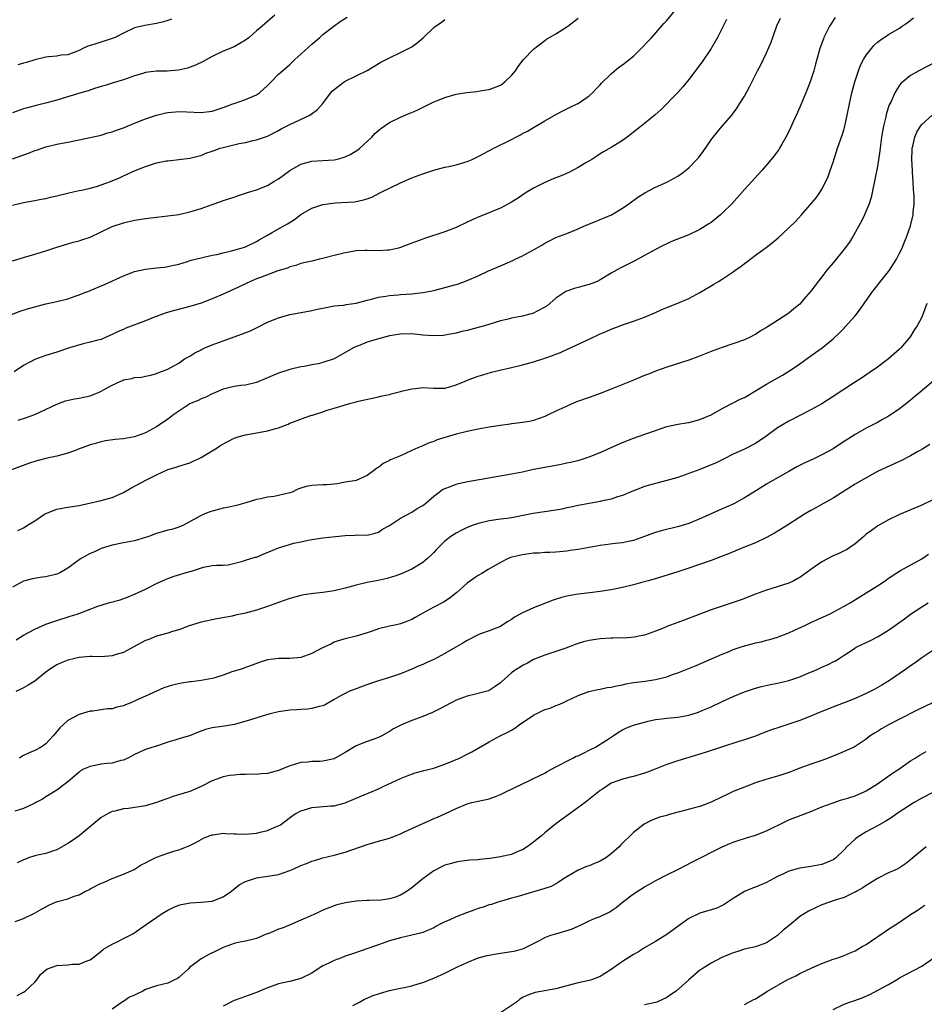
# Model space of a CAD drawing. Units: inches. Extents: x 2553000 to 2556000, y 1551000 to 1554000.
# Drawn here: x 2555752 to 2555915, y 1551825 to 1552002 of the extents above; entities that cross this region are included whole.
import ezdxf

# ---------------------------------------------------------------- set-up
doc = ezdxf.new("R2010")
doc.units = ezdxf.units.IN
doc.header["$MEASUREMENT"] = 0
doc.layers.add('LD25531551_2ft', color=115, linetype='Continuous')

msp = doc.modelspace()

# ---------------------------------------------------------------- linework, layer by layer
at = {"layer": 'LD25531551_2ft'}
for points, elevation in [([(2555750.83, 1551949), (2555752.39, 1551949.61), (2555753.9, 1551950.1), (2555755, 1551950.4), (2555757, 1551950.94), (2555759, 1551951.39), (2555761, 1551951.87), (2555762.3, 1551952.3), (2555763, 1551952.55), (2555764.07, 1551953), (2555764.74, 1551953.26), (2555765, 1551953.35), (2555767.57, 1551954.43), (2555771, 1551956.02), (2555773, 1551956.77), (2555775, 1551957.2), (2555777, 1551957.43), (2555778.42, 1551957.58), (2555779, 1551957.67), (2555780.09, 1551957.91), (2555781, 1551958.12), (2555782.58, 1551958.58), (2555783.2, 1551958.8), (2555785, 1551959.25), (2555787, 1551959.7), (2555787.87, 1551959.87), (2555789, 1551960.15), (2555790.48, 1551960.48), (2555792.24, 1551961), (2555793, 1551961.25), (2555795, 1551962.2), (2555795.5, 1551962.5), (2555797, 1551963.35), (2555797.74, 1551963.74), (2555799.97, 1551965), (2555800.62, 1551965.38), (2555801.86, 1551966.14), (2555803, 1551967.03), (2555805, 1551968.22), (2555807, 1551968.85), (2555807.89, 1551969), (2555809.19, 1551969.19), (2555812.66, 1551969.34), (2555813, 1551969.38), (2555814.32, 1551969.68), (2555815, 1551969.87), (2555815.79, 1551970.21), (2555817.38, 1551971), (2555821, 1551972.77), (2555823, 1551973.67), (2555825, 1551974.4), (2555827, 1551975.04), (2555829, 1551975.57), (2555829.71, 1551975.71), (2555831, 1551976.02), (2555833, 1551976.59), (2555833.92, 1551977), (2555835, 1551977.51), (2555837.83, 1551979), (2555841, 1551980.57), (2555841.8, 1551981), (2555842.6, 1551981.4), (2555843, 1551981.64), (2555843.91, 1551982.09), (2555845, 1551982.78), (2555847, 1551983.95), (2555849, 1551985.08), (2555850.26, 1551985.74), (2555851, 1551986.1), (2555851.58, 1551986.42), (2555852.86, 1551987), (2555853, 1551987.08), (2555855, 1551988.47), (2555855.6, 1551989), (2555856.25, 1551989.75), (2555857, 1551990.47), (2555857.25, 1551990.75), (2555859, 1551992.46), (2555860.39, 1551993.61), (2555861, 1551994.03), (2555861.55, 1551994.45), (2555862.25, 1551995), (2555863, 1551995.64), (2555864.42, 1551997), (2555865.66, 1551998.34), (2555866.29, 1551999), (2555868.48, 1552001.52), (2555869, 1552002.08), (2555871, 1552004.46)], 7470), ([(2555899.4, 1552002.6), (2555898.61, 1552001.39), (2555898.37, 1552001), (2555897.36, 1551999), (2555897.25, 1551998.75), (2555896.63, 1551997), (2555895.83, 1551994.17), (2555895.52, 1551993), (2555894.88, 1551991), (2555894.07, 1551989), (2555893.17, 1551986.83), (2555892.56, 1551985.44), (2555891.8, 1551983.8), (2555891.31, 1551982.69), (2555890.67, 1551981.33), (2555889.74, 1551979.74), (2555889.33, 1551979), (2555889.2, 1551978.8), (2555888.37, 1551977.63), (2555887.86, 1551977), (2555886.15, 1551975), (2555883, 1551971.57), (2555880.72, 1551969), (2555879, 1551967.29), (2555878.68, 1551967), (2555877, 1551965.64), (2555876.62, 1551965.38), (2555875, 1551964.36), (2555873, 1551963.42), (2555869.84, 1551962.16), (2555869, 1551961.78), (2555868.48, 1551961.52), (2555867, 1551960.75), (2555865, 1551959.64), (2555863.27, 1551958.73), (2555860.6, 1551957.4), (2555859, 1551956.49), (2555857, 1551955.25), (2555856.46, 1551955), (2555855, 1551954.43), (2555853.85, 1551954.15), (2555853, 1551953.92), (2555852.29, 1551953.71), (2555851, 1551953.26), (2555850.83, 1551953.17), (2555849, 1551951.97), (2555847.41, 1551950.59), (2555847, 1551950.33), (2555845.62, 1551949.62), (2555845, 1551949.27), (2555843, 1551948.75), (2555841, 1551948.37), (2555840.14, 1551948.14), (2555839, 1551947.87), (2555836.13, 1551947), (2555835, 1551946.68), (2555833.66, 1551946.34), (2555833, 1551946.15), (2555832.06, 1551945.94), (2555831, 1551945.66), (2555829, 1551945.28), (2555828.75, 1551945.25), (2555826.83, 1551945.17), (2555825, 1551945.31), (2555823, 1551945.52), (2555821, 1551945.5), (2555820.58, 1551945.42), (2555819, 1551945.15), (2555817, 1551944.62), (2555815, 1551944.02), (2555813.39, 1551943.39), (2555813, 1551943.26), (2555812.48, 1551943), (2555811.53, 1551942.47), (2555810.27, 1551941.73), (2555809, 1551941.02), (2555807, 1551940.34), (2555806.13, 1551940.13), (2555805, 1551939.93), (2555803.63, 1551939.63), (2555803, 1551939.56), (2555801, 1551939.1), (2555799, 1551938.47), (2555797, 1551937.58), (2555795, 1551936.73), (2555793, 1551936.29), (2555792.2, 1551936.2), (2555791, 1551936.04), (2555789.73, 1551935.73), (2555789, 1551935.53), (2555787.22, 1551934.78), (2555787, 1551934.71), (2555785.88, 1551934.12), (2555785, 1551933.82), (2555784.47, 1551933.53), (2555783.22, 1551933), (2555783, 1551932.89), (2555781, 1551931.61), (2555780.1, 1551931), (2555779.5, 1551930.5), (2555779, 1551930.14), (2555777, 1551928.78), (2555775, 1551927.66), (2555773, 1551926.93), (2555771, 1551926.62), (2555769.52, 1551926.48), (2555767.76, 1551926.24), (2555767, 1551926.08), (2555765.71, 1551925.71), (2555765, 1551925.53), (2555763.56, 1551925), (2555763, 1551924.77), (2555762.64, 1551924.64), (2555761, 1551923.99), (2555759.65, 1551923.65), (2555759, 1551923.45), (2555757.03, 1551923.03), (2555755.4, 1551922.6), (2555753.87, 1551922.13), (2555750.79, 1551921)], 7464), ([(2555798.3, 1552003), (2555797, 1552001.84), (2555796.54, 1552001.46), (2555796.04, 1552001), (2555795, 1552000.16), (2555793.67, 1551999), (2555793, 1551998.49), (2555791, 1551997.32), (2555789, 1551996.52), (2555787, 1551995.57), (2555785.37, 1551994.63), (2555784.01, 1551993.99), (2555782.54, 1551993.46), (2555780.92, 1551993.08), (2555778.92, 1551992.92), (2555777, 1551992.9), (2555775, 1551992.66), (2555774.48, 1551992.48), (2555773, 1551992.05), (2555771, 1551991.34), (2555769, 1551990.75), (2555767.69, 1551990.31), (2555767, 1551990.16), (2555765.81, 1551989.81), (2555764.63, 1551989.37), (2555763.34, 1551989), (2555759.97, 1551987.97), (2555759, 1551987.71), (2555757.2, 1551987.2), (2555755.26, 1551986.74), (2555753.68, 1551986.32), (2555753, 1551986.12), (2555751, 1551985.41)], 7478), ([(2555751, 1551977.09), (2555753.88, 1551978.12), (2555755, 1551978.58), (2555755.32, 1551978.68), (2555757, 1551979.28), (2555759, 1551979.73), (2555759.93, 1551979.93), (2555761, 1551980.09), (2555762.43, 1551980.43), (2555763, 1551980.51), (2555767, 1551981.39), (2555768.22, 1551981.78), (2555769, 1551981.97), (2555769.73, 1551982.27), (2555771, 1551982.72), (2555773, 1551983.53), (2555775, 1551984.32), (2555777, 1551984.99), (2555778.63, 1551985.37), (2555779, 1551985.44), (2555780.42, 1551985.58), (2555781, 1551985.62), (2555782.43, 1551985.57), (2555785, 1551985.45), (2555787, 1551985.72), (2555789, 1551986.38), (2555789.45, 1551986.55), (2555790.75, 1551987), (2555791, 1551987.1), (2555793, 1551987.79), (2555795, 1551988.63), (2555795.57, 1551989), (2555797, 1551990.34), (2555797.67, 1551991), (2555799, 1551992.35), (2555799.69, 1551993), (2555801, 1551994.14), (2555801.91, 1551995), (2555803, 1551995.97), (2555805, 1551997.8), (2555806.42, 1551999), (2555807, 1551999.51), (2555808.96, 1552001.04), (2555810.13, 1552001.87), (2555811.35, 1552002.65)], 7476), ([(2555751, 1551958.69), (2555753, 1551959.3), (2555755, 1551959.88), (2555757, 1551960.5), (2555759, 1551961.18), (2555761, 1551961.79), (2555761.95, 1551962.05), (2555763, 1551962.32), (2555763.51, 1551962.49), (2555765, 1551963), (2555767, 1551963.92), (2555769, 1551964.87), (2555771, 1551965.55), (2555773, 1551966.01), (2555774.22, 1551966.22), (2555775, 1551966.34), (2555777, 1551966.6), (2555779, 1551966.8), (2555781, 1551967.06), (2555783, 1551967.52), (2555785, 1551968.17), (2555787, 1551968.89), (2555788.6, 1551969.4), (2555789, 1551969.56), (2555791, 1551970.19), (2555791.59, 1551970.41), (2555793.4, 1551971), (2555795, 1551971.5), (2555797, 1551972.27), (2555798.15, 1551973), (2555799, 1551973.5), (2555799.87, 1551974.13), (2555801, 1551975), (2555803, 1551976.11), (2555805, 1551976.66), (2555807, 1551976.8), (2555809, 1551976.91), (2555809.39, 1551977), (2555810.67, 1551977.33), (2555811, 1551977.46), (2555812.04, 1551977.96), (2555813.28, 1551978.72), (2555813.67, 1551979), (2555815.8, 1551981), (2555816.36, 1551981.64), (2555817, 1551982.18), (2555817.43, 1551982.57), (2555819, 1551983.65), (2555821, 1551984.64), (2555822.68, 1551985.32), (2555823, 1551985.47), (2555824.08, 1551985.92), (2555827, 1551987.35), (2555827.63, 1551987.63), (2555829, 1551988.19), (2555831, 1551988.74), (2555832.96, 1551989.04), (2555834.73, 1551989.27), (2555835, 1551989.28), (2555836.44, 1551989.56), (2555837, 1551989.62), (2555839, 1551990.38), (2555839.38, 1551990.62), (2555839.82, 1551991), (2555841, 1551992.15), (2555841.71, 1551993), (2555842.23, 1551993.77), (2555843, 1551994.79), (2555843.18, 1551995), (2555845, 1551996.88), (2555847, 1551998.42), (2555847.34, 1551998.66), (2555849, 1551999.64), (2555851, 1552000.88), (2555851.16, 1552001), (2555853, 1552002.48)], 7472), ([(2555751, 1551968.75), (2555753, 1551969.25), (2555755, 1551969.56), (2555756.18, 1551969.82), (2555757, 1551969.93), (2555757.84, 1551970.16), (2555759, 1551970.4), (2555761.42, 1551971), (2555763, 1551971.36), (2555763.44, 1551971.44), (2555765, 1551971.82), (2555766.13, 1551972.13), (2555767, 1551972.39), (2555768.69, 1551973), (2555770.32, 1551973.68), (2555771, 1551974.01), (2555773.15, 1551975), (2555775, 1551975.74), (2555776.08, 1551976.08), (2555777, 1551976.35), (2555778.71, 1551976.71), (2555779, 1551976.75), (2555783, 1551977.19), (2555784.41, 1551977.59), (2555785, 1551977.73), (2555785.89, 1551978.11), (2555787, 1551978.48), (2555787.37, 1551978.63), (2555788.45, 1551979), (2555789, 1551979.17), (2555791.87, 1551979.87), (2555793, 1551980.07), (2555794.42, 1551980.42), (2555795, 1551980.52), (2555797, 1551981.2), (2555799, 1551982.22), (2555799.48, 1551982.52), (2555801, 1551983.31), (2555804.63, 1551985), (2555804.87, 1551985.13), (2555805.99, 1551986.01), (2555806.9, 1551987), (2555808.41, 1551989), (2555808.68, 1551989.32), (2555809, 1551989.62), (2555810.83, 1551991), (2555811, 1551991.11), (2555814.97, 1551993.03), (2555817.46, 1551994.54), (2555819, 1551995.34), (2555821, 1551996.28), (2555822.4, 1551997), (2555823, 1551997.33), (2555823.97, 1551998.03), (2555825.06, 1551998.94), (2555827, 1552000.77), (2555827.28, 1552001), (2555828.3, 1552001.7), (2555829, 1552002.23)], 7474), ([(2555879.77, 1552002.23), (2555879.18, 1552001), (2555878.17, 1551999), (2555877.02, 1551997), (2555875.42, 1551994.58), (2555873, 1551991.38), (2555871.91, 1551990.09), (2555871, 1551989.09), (2555868, 1551986), (2555866.94, 1551985.05), (2555865, 1551983.49), (2555864.42, 1551983), (2555861.88, 1551981), (2555861, 1551980.39), (2555859, 1551979.17), (2555857.62, 1551978.38), (2555857, 1551977.99), (2555856.41, 1551977.59), (2555855.48, 1551977), (2555854.32, 1551976.32), (2555853, 1551975.51), (2555851.35, 1551974.65), (2555849.94, 1551974.06), (2555848.52, 1551973.48), (2555847, 1551972.84), (2555845, 1551971.79), (2555843.66, 1551971), (2555842.07, 1551969.93), (2555841, 1551969.26), (2555839, 1551968.18), (2555837.65, 1551967.65), (2555837, 1551967.38), (2555835.27, 1551966.72), (2555833.89, 1551966.11), (2555833, 1551965.65), (2555831, 1551964.72), (2555829, 1551963.94), (2555825.3, 1551962.7), (2555825, 1551962.61), (2555823, 1551961.88), (2555821, 1551961.1), (2555820.64, 1551961), (2555819, 1551960.62), (2555818.62, 1551960.62), (2555817, 1551960.52), (2555815, 1551960.57), (2555814.55, 1551960.55), (2555813, 1551960.48), (2555812.4, 1551960.4), (2555811, 1551960.15), (2555809, 1551959.68), (2555807.18, 1551959.18), (2555806.4, 1551959), (2555805, 1551958.65), (2555803, 1551958.22), (2555802.12, 1551957.88), (2555801, 1551957.63), (2555800.6, 1551957.4), (2555798.87, 1551956.87), (2555795.71, 1551955.71), (2555795, 1551955.43), (2555793.95, 1551955), (2555791, 1551953.59), (2555789.64, 1551953), (2555789, 1551952.69), (2555787, 1551951.82), (2555785, 1551951.09), (2555783, 1551950.49), (2555780.23, 1551949.77), (2555778.7, 1551949.3), (2555776.46, 1551948.46), (2555775, 1551947.88), (2555771.46, 1551946.54), (2555771, 1551946.32), (2555770.05, 1551945.95), (2555769, 1551945.39), (2555768.04, 1551945), (2555767, 1551944.53), (2555766.42, 1551944.41), (2555765, 1551944.01), (2555763.75, 1551943.75), (2555761.31, 1551943), (2555759, 1551942.22), (2555757, 1551941.64), (2555755, 1551940.93), (2555753, 1551939.84), (2555751.33, 1551938.67)], 7468), ([(2555751.96, 1551910.04), (2555753, 1551910.55), (2555753.29, 1551910.71), (2555753.68, 1551911), (2555755, 1551911.78), (2555756.77, 1551913), (2555757, 1551913.13), (2555759, 1551913.93), (2555761, 1551914.27), (2555763, 1551914.55), (2555767, 1551915.47), (2555769, 1551916.03), (2555771, 1551916.89), (2555772.33, 1551917.67), (2555775.19, 1551919.19), (2555777, 1551920.12), (2555779, 1551921.06), (2555780.53, 1551921.47), (2555781, 1551921.65), (2555783, 1551922.29), (2555783.47, 1551922.53), (2555784.56, 1551923), (2555785, 1551923.23), (2555785.54, 1551923.54), (2555787.94, 1551925), (2555788.57, 1551925.43), (2555791, 1551926.7), (2555791.9, 1551927), (2555793, 1551927.33), (2555793.39, 1551927.39), (2555797, 1551928.05), (2555798.48, 1551928.48), (2555799, 1551928.61), (2555800.73, 1551929.27), (2555801, 1551929.4), (2555802.17, 1551929.83), (2555803, 1551930.17), (2555803.63, 1551930.37), (2555805, 1551930.84), (2555805.13, 1551930.87), (2555807, 1551931.48), (2555807.75, 1551931.75), (2555809, 1551932.1), (2555810.62, 1551932.62), (2555811, 1551932.71), (2555812, 1551933), (2555812.8, 1551933.2), (2555813, 1551933.27), (2555813.38, 1551933.38), (2555817, 1551934.15), (2555817.65, 1551934.35), (2555819, 1551934.61), (2555819.27, 1551934.73), (2555821, 1551935.14), (2555821.17, 1551935.17), (2555823, 1551935.64), (2555823.69, 1551935.69), (2555825, 1551935.85), (2555827, 1551935.74), (2555829, 1551935.76), (2555830.06, 1551936.06), (2555831, 1551936.34), (2555832.63, 1551937), (2555832.88, 1551937.12), (2555834.33, 1551937.67), (2555835, 1551937.89), (2555835.85, 1551938.15), (2555837.4, 1551938.6), (2555838.9, 1551939), (2555841, 1551939.46), (2555843, 1551939.93), (2555845, 1551940.49), (2555847, 1551941.14), (2555848.39, 1551941.61), (2555849, 1551941.87), (2555849.83, 1551942.17), (2555851.2, 1551942.8), (2555855, 1551944.6), (2555857, 1551945.52), (2555858.07, 1551945.93), (2555859, 1551946.39), (2555859.47, 1551946.53), (2555861.19, 1551947.19), (2555863, 1551947.81), (2555865, 1551948.57), (2555867, 1551949.41), (2555868.09, 1551949.91), (2555869, 1551950.29), (2555871, 1551951.07), (2555873, 1551951.89), (2555875, 1551952.96), (2555877, 1551954.19), (2555877.52, 1551954.48), (2555878.33, 1551955), (2555879, 1551955.39), (2555880.24, 1551956.24), (2555881, 1551956.73), (2555881.37, 1551957), (2555882.34, 1551957.66), (2555883, 1551958.24), (2555883.46, 1551958.54), (2555885, 1551959.73), (2555886.91, 1551961.09), (2555888.04, 1551961.96), (2555889.12, 1551962.88), (2555891, 1551964.63), (2555892.2, 1551965.8), (2555893.29, 1551967), (2555895.93, 1551970.07), (2555896.6, 1551971), (2555897, 1551971.62), (2555897.71, 1551973), (2555898.11, 1551973.89), (2555898.48, 1551975), (2555899, 1551976.48), (2555899.83, 1551979), (2555900.63, 1551981.37), (2555901, 1551982.53), (2555901.13, 1551983), (2555901.57, 1551985), (2555901.95, 1551987), (2555902.39, 1551989), (2555902.93, 1551991), (2555903.58, 1551993), (2555903.98, 1551994.02), (2555904.51, 1551995), (2555905, 1551995.78), (2555905.95, 1551997), (2555906.42, 1551997.58), (2555907, 1551998.12), (2555907.47, 1551998.53), (2555909, 1551999.55), (2555911, 1552000.68), (2555911.48, 1552001), (2555912.36, 1552001.64), (2555913.49, 1552002.51)], 7462), ([(2555779.68, 1552002.32), (2555779, 1552002.03), (2555778.21, 1552001.79), (2555777, 1552001.48), (2555774.85, 1552001.15), (2555773, 1552000.7), (2555771, 1551999.79), (2555769.5, 1551999), (2555769.16, 1551998.84), (2555765.7, 1551997.7), (2555764.59, 1551997.41), (2555763.68, 1551997), (2555763, 1551996.66), (2555761, 1551995.88), (2555759.77, 1551995.77), (2555759, 1551995.62), (2555757.52, 1551995.52), (2555757, 1551995.42), (2555755, 1551994.97), (2555753.52, 1551994.48), (2555753, 1551994.38), (2555751.97, 1551994.03)], 7480), ([(2555752.02, 1551929.98), (2555753.54, 1551930.46), (2555755, 1551931.01), (2555759, 1551932.86), (2555760.56, 1551933.44), (2555762.18, 1551933.82), (2555763, 1551933.94), (2555765, 1551934.34), (2555766.63, 1551935), (2555767, 1551935.17), (2555767.41, 1551935.41), (2555769, 1551936.29), (2555770.54, 1551937), (2555770.87, 1551937.13), (2555771, 1551937.21), (2555772.54, 1551937.46), (2555773, 1551937.67), (2555774.29, 1551937.71), (2555775, 1551937.91), (2555775.94, 1551938.06), (2555777, 1551938.37), (2555777.42, 1551938.58), (2555779, 1551939.19), (2555779.41, 1551939.41), (2555781, 1551940.27), (2555782.05, 1551941), (2555783, 1551941.51), (2555783.9, 1551942.1), (2555785, 1551942.67), (2555785.21, 1551942.79), (2555785.69, 1551943), (2555787, 1551943.53), (2555789, 1551944.28), (2555792.47, 1551945.53), (2555793.9, 1551946.1), (2555795.26, 1551946.74), (2555797, 1551947.61), (2555799, 1551948.45), (2555801, 1551949.02), (2555802.68, 1551949.32), (2555804.39, 1551949.61), (2555805, 1551949.73), (2555805.97, 1551949.97), (2555807, 1551950.19), (2555809, 1551950.56), (2555810.72, 1551950.72), (2555811, 1551950.75), (2555811.2, 1551950.8), (2555813, 1551951.05), (2555815, 1551951.6), (2555815.78, 1551951.78), (2555817, 1551952.13), (2555818.31, 1551952.31), (2555819, 1551952.46), (2555820.58, 1551952.58), (2555821, 1551952.64), (2555823, 1551952.77), (2555825, 1551952.97), (2555827, 1551953.36), (2555829.89, 1551954.11), (2555831.43, 1551954.57), (2555833, 1551955.17), (2555835, 1551956.02), (2555836.88, 1551956.88), (2555839, 1551957.81), (2555839.85, 1551958.15), (2555841.23, 1551958.77), (2555841.69, 1551959), (2555843, 1551959.59), (2555845, 1551960.69), (2555846.46, 1551961.54), (2555847, 1551961.89), (2555847.76, 1551962.24), (2555849, 1551962.89), (2555851, 1551963.66), (2555853, 1551964.49), (2555854.17, 1551965), (2555856.18, 1551965.82), (2555857, 1551966.13), (2555857.6, 1551966.4), (2555859.06, 1551967), (2555861, 1551968.21), (2555862.18, 1551969), (2555863.81, 1551970.18), (2555865.05, 1551970.95), (2555867, 1551971.98), (2555869, 1551972.91), (2555871, 1551973.99), (2555871.6, 1551974.4), (2555872.4, 1551975), (2555873, 1551975.48), (2555874.45, 1551977), (2555874.71, 1551977.29), (2555875.56, 1551978.44), (2555877, 1551980.52), (2555877.36, 1551981), (2555879, 1551982.99), (2555880.72, 1551985), (2555880.84, 1551985.16), (2555881.68, 1551986.32), (2555882.12, 1551987), (2555883, 1551988.43), (2555883.93, 1551990.07), (2555885.39, 1551993), (2555885.95, 1551994.05), (2555887, 1551996.24), (2555887.83, 1551998.17), (2555888.89, 1552001.11), (2555889.5, 1552002.5)], 7466), ([(2555917.46, 1551994.54), (2555914.45, 1551993), (2555913, 1551992.15), (2555911.56, 1551991), (2555911.26, 1551990.74), (2555911, 1551990.38), (2555910.12, 1551989), (2555909.46, 1551987.46), (2555909.15, 1551986.85), (2555908.65, 1551985.35), (2555908.46, 1551984.46), (2555908.08, 1551983), (2555907.91, 1551982.09), (2555907.74, 1551981), (2555907.54, 1551979.54), (2555907.45, 1551978.55), (2555907, 1551975.71), (2555906.07, 1551971), (2555905.85, 1551970.15), (2555905.53, 1551969), (2555904.7, 1551967), (2555904.16, 1551965.84), (2555903.65, 1551965), (2555903, 1551963.82), (2555902.48, 1551963), (2555901.94, 1551962.06), (2555901, 1551960.8), (2555899, 1551958.33), (2555897.9, 1551957), (2555897, 1551955.82), (2555895.75, 1551954.25), (2555895, 1551953.21), (2555893.76, 1551951.76), (2555893, 1551950.9), (2555891.93, 1551950.07), (2555891, 1551949.27), (2555889, 1551947.96), (2555887.5, 1551947), (2555887.18, 1551946.82), (2555887, 1551946.68), (2555885.94, 1551946.06), (2555885, 1551945.43), (2555884.73, 1551945.27), (2555884.2, 1551945), (2555883, 1551944.47), (2555879, 1551943.09), (2555877, 1551942.34), (2555874.61, 1551941.39), (2555873, 1551940.78), (2555869, 1551939.53), (2555867, 1551938.8), (2555865.73, 1551938.27), (2555865, 1551937.99), (2555862.86, 1551937.14), (2555859, 1551935.55), (2555857.62, 1551935), (2555857.17, 1551934.83), (2555855, 1551934.06), (2555852.75, 1551933.25), (2555851, 1551932.5), (2555850.07, 1551932.07), (2555849, 1551931.6), (2555847.71, 1551931), (2555847, 1551930.65), (2555845, 1551929.92), (2555844.25, 1551929.75), (2555842.54, 1551929.46), (2555841, 1551929.28), (2555840.77, 1551929.23), (2555839, 1551929), (2555837, 1551928.72), (2555835, 1551928.35), (2555833, 1551927.91), (2555831, 1551927.42), (2555827.61, 1551926.39), (2555827, 1551926.12), (2555826.13, 1551925.87), (2555825, 1551925.36), (2555824.12, 1551925), (2555823, 1551924.49), (2555821, 1551923.52), (2555819.2, 1551922.8), (2555819, 1551922.67), (2555817.83, 1551922.17), (2555817, 1551921.43), (2555816.72, 1551921.28), (2555816.37, 1551921), (2555815, 1551919.97), (2555813, 1551919.08), (2555812.69, 1551919), (2555811, 1551918.77), (2555809.53, 1551918.47), (2555809, 1551918.44), (2555807.72, 1551918.28), (2555807, 1551918.28), (2555805, 1551918.19), (2555803.98, 1551918.02), (2555803, 1551917.71), (2555802.48, 1551917.52), (2555801.43, 1551917), (2555801, 1551916.83), (2555799, 1551916.35), (2555798.21, 1551916.21), (2555797, 1551916.1), (2555795.79, 1551915.79), (2555795, 1551915.67), (2555793.06, 1551915.06), (2555791.4, 1551914.6), (2555789.78, 1551914.22), (2555789, 1551914.08), (2555788.13, 1551913.87), (2555787, 1551913.57), (2555786.57, 1551913.43), (2555785.59, 1551913), (2555785, 1551912.77), (2555784.39, 1551912.39), (2555781.86, 1551911), (2555781, 1551910.64), (2555779.74, 1551910.26), (2555779, 1551910.12), (2555777, 1551909.54), (2555776.59, 1551909.41), (2555775.61, 1551909), (2555775, 1551908.77), (2555773, 1551908.17), (2555771, 1551907.82), (2555769, 1551907.42), (2555767.62, 1551907), (2555767, 1551906.8), (2555765.79, 1551906.21), (2555765, 1551905.92), (2555763.36, 1551905), (2555763, 1551904.78), (2555761, 1551903.28), (2555759.56, 1551902.44), (2555759, 1551902.19), (2555757, 1551901.72), (2555756.34, 1551901.66), (2555754.62, 1551901.37), (2555753, 1551900.94), (2555751, 1551899.86)], 7460), ([(2555751.66, 1551890.34), (2555753, 1551891.16), (2555755, 1551892.29), (2555757, 1551893.14), (2555759, 1551893.81), (2555761.41, 1551894.59), (2555762.64, 1551895), (2555766.41, 1551896.41), (2555767, 1551896.61), (2555768.31, 1551897), (2555770.42, 1551897.58), (2555771.89, 1551898.11), (2555773, 1551898.57), (2555775, 1551899.49), (2555777, 1551900.5), (2555778.69, 1551901.31), (2555779, 1551901.43), (2555780.16, 1551901.84), (2555782.55, 1551902.55), (2555783, 1551902.67), (2555783.28, 1551902.72), (2555785.47, 1551903.47), (2555787, 1551903.72), (2555787.81, 1551903.81), (2555789, 1551903.79), (2555789.88, 1551903.88), (2555792.52, 1551904.52), (2555793, 1551904.72), (2555794.77, 1551905.23), (2555795, 1551905.28), (2555796.23, 1551905.77), (2555799, 1551906.96), (2555801.76, 1551907.76), (2555803, 1551908.02), (2555804.32, 1551908.32), (2555805, 1551908.44), (2555807, 1551908.73), (2555809.27, 1551909), (2555811, 1551909.17), (2555812.79, 1551909.21), (2555813.3, 1551909.3), (2555815, 1551909.24), (2555816.44, 1551909.56), (2555817, 1551909.79), (2555817.72, 1551910.28), (2555819, 1551910.96), (2555821, 1551912.27), (2555823, 1551913.37), (2555823.97, 1551914.03), (2555825, 1551914.58), (2555825.23, 1551914.77), (2555825.56, 1551915), (2555827, 1551916.26), (2555827.95, 1551917), (2555828.56, 1551917.44), (2555829, 1551917.66), (2555830, 1551918), (2555831, 1551918.42), (2555831.44, 1551918.56), (2555833.11, 1551918.89), (2555841, 1551920.26), (2555843, 1551920.67), (2555845, 1551921.12), (2555847, 1551921.51), (2555849.95, 1551922.05), (2555851, 1551922.27), (2555851.62, 1551922.38), (2555853.23, 1551922.77), (2555855, 1551923.33), (2555857, 1551924.15), (2555858.96, 1551925.04), (2555861, 1551925.96), (2555863, 1551926.72), (2555863.85, 1551927), (2555867, 1551928.12), (2555869, 1551928.81), (2555871, 1551929.25), (2555872.5, 1551929.5), (2555873, 1551929.55), (2555875, 1551930.06), (2555877, 1551930.95), (2555879, 1551932.08), (2555881, 1551933.07), (2555882.27, 1551933.73), (2555883, 1551934.08), (2555885.6, 1551935.6), (2555887, 1551936.45), (2555887.93, 1551937), (2555889.9, 1551938.1), (2555891.35, 1551939), (2555893, 1551940.12), (2555895, 1551941.54), (2555895.86, 1551942.14), (2555897.02, 1551943), (2555899, 1551944.66), (2555900.23, 1551945.77), (2555901, 1551946.58), (2555901.21, 1551946.79), (2555903, 1551948.78), (2555903.98, 1551950.02), (2555904.63, 1551951), (2555906.01, 1551953), (2555907.32, 1551954.68), (2555907.55, 1551955), (2555909, 1551956.76), (2555909.16, 1551957), (2555910.44, 1551959), (2555911, 1551960.1), (2555911.44, 1551961), (2555911.87, 1551962.13), (2555912.26, 1551963), (2555912.99, 1551965), (2555913.43, 1551967), (2555913.46, 1551967.46), (2555913.61, 1551969), (2555913.61, 1551970.39), (2555913.58, 1551971), (2555913.51, 1551971.51), (2555913.46, 1551973), (2555913.36, 1551974.64), (2555913.32, 1551975), (2555913.23, 1551977), (2555913.26, 1551978.74), (2555913.29, 1551979), (2555913.41, 1551979.41), (2555913.74, 1551981), (2555914.1, 1551981.9), (2555914.78, 1551983), (2555915, 1551983.3), (2555916.88, 1551985)], 7458), ([(2555915.93, 1551951), (2555915.22, 1551949), (2555915, 1551948.54), (2555914.17, 1551947), (2555913.71, 1551946.29), (2555912.92, 1551945), (2555911.24, 1551943), (2555911, 1551942.76), (2555908.99, 1551941), (2555907, 1551939.54), (2555905.52, 1551938.48), (2555904.32, 1551937.68), (2555902.52, 1551936.52), (2555899, 1551934.21), (2555897, 1551932.93), (2555895, 1551931.8), (2555891, 1551929.78), (2555889, 1551928.58), (2555886.85, 1551927), (2555885, 1551925.76), (2555883, 1551924.75), (2555881, 1551923.83), (2555879.12, 1551922.88), (2555877.77, 1551922.23), (2555877, 1551921.89), (2555875, 1551921.09), (2555873, 1551920.34), (2555871, 1551919.65), (2555869, 1551919.06), (2555867, 1551918.53), (2555865, 1551917.97), (2555864.29, 1551917.71), (2555863, 1551917.22), (2555861, 1551916.35), (2555860.12, 1551916.12), (2555859, 1551915.72), (2555857.41, 1551915.41), (2555857, 1551915.3), (2555855, 1551914.96), (2555853, 1551914.57), (2555851.7, 1551914.3), (2555851, 1551914.13), (2555850.06, 1551913.94), (2555849, 1551913.7), (2555844.89, 1551913.11), (2555841, 1551912.36), (2555840.25, 1551912.25), (2555839, 1551912.1), (2555837, 1551911.83), (2555835, 1551911.33), (2555834.07, 1551911), (2555833, 1551910.59), (2555831.93, 1551910.07), (2555831, 1551909.6), (2555830.07, 1551909), (2555829, 1551908.14), (2555827.82, 1551907), (2555827.42, 1551906.58), (2555827, 1551906.09), (2555826.45, 1551905.55), (2555825.85, 1551905), (2555825, 1551904.29), (2555823, 1551903.06), (2555821, 1551902.2), (2555820.12, 1551901.88), (2555818.58, 1551901.42), (2555816.93, 1551901.07), (2555815, 1551900.68), (2555813, 1551900.23), (2555811, 1551899.69), (2555809, 1551899.17), (2555807, 1551898.85), (2555805.3, 1551898.7), (2555803.56, 1551898.44), (2555803, 1551898.33), (2555801.94, 1551898.06), (2555801, 1551897.78), (2555799, 1551897.1), (2555797, 1551896.38), (2555796.08, 1551896.08), (2555795, 1551895.71), (2555793, 1551895.14), (2555791.23, 1551894.77), (2555790.63, 1551894.63), (2555787.88, 1551894.12), (2555785, 1551893.52), (2555782.86, 1551892.86), (2555781, 1551892.17), (2555779.85, 1551891.85), (2555779, 1551891.57), (2555777, 1551891), (2555775.59, 1551890.41), (2555775, 1551890.2), (2555772.78, 1551889), (2555771, 1551888.07), (2555769.67, 1551887.67), (2555769, 1551887.45), (2555767, 1551887.3), (2555765.31, 1551887.31), (2555765, 1551887.33), (2555763, 1551887.18), (2555761, 1551886.69), (2555759.8, 1551886.2), (2555759, 1551885.86), (2555757.66, 1551885), (2555757, 1551884.54), (2555755, 1551882.89), (2555753.84, 1551882.16), (2555753, 1551881.67), (2555752.53, 1551881.47), (2555751.6, 1551881)], 7456), ([(2555917.03, 1551937), (2555914.71, 1551935), (2555913.78, 1551934.22), (2555913, 1551933.6), (2555912.28, 1551933), (2555911, 1551932.02), (2555909.51, 1551931), (2555909, 1551930.67), (2555907.93, 1551930.07), (2555907, 1551929.56), (2555905, 1551928.52), (2555903, 1551927.38), (2555900.32, 1551925.68), (2555899, 1551924.81), (2555897, 1551923.72), (2555895.54, 1551923), (2555893.81, 1551922.19), (2555892.48, 1551921.52), (2555891, 1551920.73), (2555889, 1551919.58), (2555887, 1551918.39), (2555884.71, 1551917), (2555883, 1551915.93), (2555881.1, 1551914.9), (2555879.74, 1551914.26), (2555879, 1551913.96), (2555877, 1551913.09), (2555875, 1551912.18), (2555873, 1551911.35), (2555871.21, 1551910.79), (2555867.99, 1551910.01), (2555867, 1551909.71), (2555866.46, 1551909.54), (2555865, 1551908.97), (2555863, 1551908.26), (2555862.1, 1551908.1), (2555861, 1551907.86), (2555859.72, 1551907.72), (2555857, 1551907.33), (2555853, 1551906.64), (2555851.57, 1551906.43), (2555851, 1551906.32), (2555849, 1551906.14), (2555847.91, 1551906.09), (2555847, 1551906.08), (2555846.02, 1551905.98), (2555845, 1551905.96), (2555844.17, 1551905.83), (2555843, 1551905.7), (2555840.83, 1551905.17), (2555840.41, 1551905), (2555839, 1551904.29), (2555836.77, 1551903), (2555835.68, 1551902.32), (2555835, 1551901.94), (2555834.43, 1551901.57), (2555833.61, 1551901), (2555833, 1551900.54), (2555831.12, 1551898.88), (2555830.02, 1551897.98), (2555828.83, 1551897.17), (2555827, 1551896.23), (2555825, 1551895.14), (2555823.65, 1551894.35), (2555823, 1551893.98), (2555821, 1551893.22), (2555819.98, 1551893), (2555819, 1551892.81), (2555818.73, 1551892.73), (2555817, 1551892.3), (2555815.89, 1551891.89), (2555815, 1551891.59), (2555813, 1551890.98), (2555811, 1551890.52), (2555810.33, 1551890.33), (2555809, 1551889.91), (2555808.42, 1551889.58), (2555806.89, 1551888.89), (2555805, 1551887.88), (2555803, 1551887.17), (2555801, 1551886.95), (2555799.03, 1551886.97), (2555797, 1551886.73), (2555795.67, 1551886.33), (2555794.24, 1551885.76), (2555793, 1551885.34), (2555792.77, 1551885.23), (2555792.07, 1551885), (2555790.55, 1551884.55), (2555789, 1551883.95), (2555787.51, 1551883.51), (2555787, 1551883.34), (2555785, 1551883), (2555783.21, 1551882.79), (2555783, 1551882.74), (2555781.49, 1551882.51), (2555779.85, 1551882.15), (2555778.32, 1551881.68), (2555775, 1551880.2), (2555773.51, 1551879.51), (2555772.36, 1551879), (2555771.38, 1551878.62), (2555771, 1551878.43), (2555769.8, 1551878.2), (2555769, 1551877.91), (2555768.11, 1551877.89), (2555765.48, 1551877.48), (2555765, 1551877.45), (2555763, 1551876.87), (2555761, 1551875.82), (2555760.12, 1551875), (2555759.52, 1551874.48), (2555759, 1551873.8), (2555758.62, 1551873.38), (2555758.35, 1551873), (2555757, 1551871.56), (2555756.15, 1551871), (2555755, 1551870.37), (2555754.03, 1551869.97), (2555753, 1551869.49), (2555752.68, 1551869.32), (2555752.24, 1551869)], 7454), ([(2555916.44, 1551925.56), (2555915, 1551924.69), (2555914.32, 1551924.32), (2555913, 1551923.55), (2555911.32, 1551922.68), (2555908.57, 1551921.43), (2555907, 1551920.68), (2555905, 1551919.59), (2555903, 1551918.41), (2555900.69, 1551917), (2555899, 1551915.91), (2555897.15, 1551914.85), (2555895.87, 1551914.13), (2555895, 1551913.68), (2555893.84, 1551913), (2555893, 1551912.47), (2555890.77, 1551911), (2555888.43, 1551909.57), (2555887, 1551908.8), (2555885, 1551907.85), (2555882.86, 1551907), (2555880.13, 1551905.87), (2555878.69, 1551905.31), (2555877, 1551904.68), (2555873, 1551903.25), (2555871, 1551902.58), (2555866.71, 1551901.29), (2555865.67, 1551901), (2555864.72, 1551900.72), (2555863, 1551900.25), (2555861, 1551899.78), (2555859, 1551899.39), (2555857, 1551899.07), (2555855.16, 1551898.84), (2555853, 1551898.58), (2555851.66, 1551898.34), (2555851, 1551898.21), (2555850.04, 1551897.96), (2555848.52, 1551897.48), (2555845, 1551896.11), (2555843, 1551895.21), (2555841.56, 1551894.44), (2555841, 1551894.02), (2555840.35, 1551893.65), (2555839, 1551892.74), (2555837, 1551891.94), (2555835.41, 1551891.41), (2555835, 1551891.26), (2555833, 1551890.25), (2555832.23, 1551889.77), (2555830.95, 1551889), (2555829, 1551887.87), (2555827, 1551886.78), (2555825.76, 1551886.24), (2555825, 1551885.88), (2555824.34, 1551885.66), (2555823, 1551885.05), (2555821, 1551884.21), (2555819, 1551883.53), (2555817, 1551882.93), (2555815.55, 1551882.45), (2555814.09, 1551881.91), (2555813, 1551881.49), (2555812.63, 1551881.37), (2555811.69, 1551881), (2555811, 1551880.69), (2555810.29, 1551880.29), (2555809, 1551879.59), (2555807.97, 1551879), (2555807.37, 1551878.63), (2555807, 1551878.44), (2555806.33, 1551878.33), (2555805, 1551877.93), (2555804.18, 1551877.82), (2555803, 1551877.8), (2555802.27, 1551877.73), (2555801, 1551877.66), (2555799, 1551877.36), (2555797.47, 1551877), (2555796.82, 1551876.82), (2555793.92, 1551875.92), (2555791.06, 1551875.06), (2555789.25, 1551874.75), (2555787.46, 1551874.54), (2555787, 1551874.46), (2555785.83, 1551874.17), (2555784.38, 1551873.62), (2555782.95, 1551873.05), (2555781, 1551872.49), (2555780.25, 1551872.25), (2555779, 1551871.89), (2555777.31, 1551871.31), (2555775.33, 1551870.67), (2555775, 1551870.56), (2555773, 1551869.64), (2555772.6, 1551869.4), (2555771.8, 1551869), (2555771, 1551868.62), (2555770.56, 1551868.56), (2555769, 1551868.11), (2555768.03, 1551868.03), (2555767, 1551867.9), (2555765.59, 1551867.59), (2555765, 1551867.52), (2555763.83, 1551867), (2555763.28, 1551866.72), (2555763, 1551866.5), (2555761, 1551864.75), (2555760.01, 1551864.01), (2555759, 1551863.22), (2555757, 1551862), (2555756.4, 1551861.6), (2555755.23, 1551861), (2555755, 1551860.87), (2555754.77, 1551860.77), (2555753, 1551859.91), (2555751.43, 1551859.44)], 7452), ([(2555917, 1551915.62), (2555915, 1551914.64), (2555911, 1551912.93), (2555909, 1551911.96), (2555907.1, 1551910.9), (2555905.91, 1551910.09), (2555905, 1551909.38), (2555904.54, 1551909), (2555903, 1551907.65), (2555902.05, 1551907), (2555901.41, 1551906.59), (2555901, 1551906.37), (2555900.07, 1551905.93), (2555899, 1551905.47), (2555897, 1551904.39), (2555895, 1551903.02), (2555893, 1551901.61), (2555892.62, 1551901.38), (2555891.91, 1551901), (2555891, 1551900.58), (2555887, 1551899.29), (2555885, 1551898.56), (2555882.42, 1551897.58), (2555881, 1551897.06), (2555877, 1551895.77), (2555874.97, 1551895), (2555872.13, 1551893.87), (2555871, 1551893.49), (2555869.66, 1551893), (2555869, 1551892.74), (2555868.53, 1551892.53), (2555867, 1551891.92), (2555865, 1551891.2), (2555863.99, 1551891), (2555863.18, 1551890.82), (2555861.33, 1551890.67), (2555861, 1551890.7), (2555859.37, 1551890.63), (2555859, 1551890.65), (2555857, 1551890.54), (2555855, 1551890.23), (2555854.02, 1551889.98), (2555853, 1551889.66), (2555852.51, 1551889.49), (2555851.29, 1551889), (2555850.83, 1551888.83), (2555849, 1551888.21), (2555847, 1551887.58), (2555845, 1551886.78), (2555843.86, 1551886.14), (2555843, 1551885.7), (2555842.58, 1551885.42), (2555841.86, 1551885), (2555841, 1551884.38), (2555839.21, 1551882.79), (2555839, 1551882.59), (2555838.07, 1551881.93), (2555837, 1551881.21), (2555836.85, 1551881.15), (2555836.35, 1551881), (2555834.53, 1551880.53), (2555833, 1551880.21), (2555831.69, 1551879.69), (2555831, 1551879.44), (2555830.15, 1551879), (2555828.1, 1551877.9), (2555826.75, 1551877.25), (2555825, 1551876.53), (2555823, 1551875.77), (2555821.04, 1551874.96), (2555819.71, 1551874.29), (2555819, 1551873.81), (2555817.61, 1551873), (2555817, 1551872.7), (2555815, 1551871.99), (2555813, 1551871.21), (2555811, 1551870.01), (2555809.22, 1551869), (2555809, 1551868.9), (2555807, 1551868.46), (2555806.41, 1551868.41), (2555805, 1551868.38), (2555804.29, 1551868.29), (2555803, 1551868.23), (2555801.88, 1551867.88), (2555801, 1551867.64), (2555799, 1551866.8), (2555797, 1551866.23), (2555795.85, 1551866.15), (2555795, 1551866.07), (2555793.91, 1551866.09), (2555793, 1551866.04), (2555791.96, 1551866.04), (2555791, 1551865.96), (2555790.14, 1551865.86), (2555789, 1551865.64), (2555788.52, 1551865.48), (2555787, 1551864.93), (2555785, 1551863.91), (2555783, 1551863.01), (2555779.94, 1551862.06), (2555779, 1551861.74), (2555778.48, 1551861.52), (2555777, 1551860.99), (2555775, 1551860.38), (2555771.91, 1551859.91), (2555771, 1551859.83), (2555769.44, 1551859.44), (2555769, 1551859.36), (2555768.28, 1551859), (2555767.44, 1551858.56), (2555767, 1551858.29), (2555763.01, 1551854.99), (2555761.84, 1551854.16), (2555761, 1551853.58), (2555759, 1551852.45), (2555758.22, 1551852.22), (2555757, 1551851.81), (2555755.49, 1551851.49), (2555755, 1551851.36), (2555753.88, 1551851), (2555753.25, 1551850.75), (2555753, 1551850.67), (2555751.87, 1551850.13)], 7450), ([(2555751.51, 1551839.51), (2555753, 1551840.07), (2555754.97, 1551841.03), (2555756.21, 1551841.79), (2555757, 1551842.21), (2555757.53, 1551842.47), (2555758.75, 1551843), (2555759.14, 1551843.14), (2555761, 1551843.62), (2555762.11, 1551844.11), (2555763, 1551844.35), (2555764.17, 1551845), (2555764.74, 1551845.26), (2555765, 1551845.42), (2555767, 1551846.43), (2555767.41, 1551846.59), (2555769, 1551847.32), (2555771, 1551848.06), (2555772.93, 1551848.93), (2555774.22, 1551849.78), (2555775, 1551850.11), (2555775.55, 1551850.45), (2555777, 1551851.13), (2555779, 1551851.86), (2555780.27, 1551852.27), (2555781, 1551852.47), (2555782.41, 1551853), (2555783, 1551853.26), (2555784.18, 1551853.82), (2555785, 1551854.33), (2555785.43, 1551854.57), (2555786.48, 1551855), (2555787, 1551855.19), (2555787.2, 1551855.2), (2555789, 1551855.46), (2555789.41, 1551855.41), (2555791, 1551855.38), (2555791.35, 1551855.35), (2555793, 1551855.32), (2555795, 1551855.49), (2555795.68, 1551855.68), (2555797, 1551855.96), (2555798.71, 1551856.71), (2555799, 1551856.81), (2555799.33, 1551857), (2555801.43, 1551858.57), (2555802.12, 1551859), (2555803, 1551859.5), (2555803.69, 1551859.69), (2555805, 1551860.11), (2555808.41, 1551860.41), (2555809, 1551860.42), (2555811, 1551860.94), (2555813, 1551861.8), (2555815.88, 1551863), (2555817, 1551863.44), (2555817.86, 1551863.86), (2555821, 1551865.33), (2555822.2, 1551865.8), (2555823.64, 1551866.36), (2555825, 1551866.69), (2555825.22, 1551866.78), (2555827, 1551867.21), (2555827.3, 1551867.3), (2555829, 1551867.89), (2555831.61, 1551869), (2555833, 1551869.72), (2555833.86, 1551870.14), (2555835, 1551870.79), (2555835.14, 1551870.86), (2555837, 1551871.96), (2555838.96, 1551873), (2555840.33, 1551873.67), (2555841, 1551874.06), (2555841.59, 1551874.41), (2555842.41, 1551875), (2555845, 1551876.75), (2555847, 1551877.75), (2555847.97, 1551878.03), (2555849, 1551878.49), (2555849.41, 1551878.59), (2555850.27, 1551879), (2555851, 1551879.32), (2555853, 1551880.29), (2555854.95, 1551881.05), (2555856.59, 1551881.41), (2555857, 1551881.45), (2555858.27, 1551881.73), (2555859, 1551881.81), (2555859.95, 1551882.05), (2555861, 1551882.25), (2555861.61, 1551882.39), (2555863, 1551882.63), (2555865.1, 1551882.9), (2555867, 1551883.16), (2555867.24, 1551883.24), (2555869, 1551883.64), (2555870.06, 1551884.06), (2555871, 1551884.36), (2555874.31, 1551885.69), (2555879, 1551887.74), (2555880.25, 1551888.25), (2555881, 1551888.57), (2555882.22, 1551889), (2555883, 1551889.25), (2555884.39, 1551889.61), (2555885, 1551889.79), (2555886.02, 1551889.98), (2555887, 1551890.28), (2555887.62, 1551890.38), (2555889, 1551890.83), (2555891, 1551891.58), (2555892.06, 1551892.06), (2555894.01, 1551893), (2555895, 1551893.44), (2555896.05, 1551893.95), (2555897, 1551894.36), (2555897.42, 1551894.58), (2555898.34, 1551895), (2555899, 1551895.33), (2555901, 1551896.41), (2555902.06, 1551897), (2555905, 1551898.8), (2555907, 1551900.06), (2555908.38, 1551901), (2555909, 1551901.44), (2555911.16, 1551902.84), (2555915, 1551904.98), (2555916.22, 1551905.78)], 7448), ([(2555751.83, 1551826.17), (2555753, 1551826.81), (2555753.27, 1551827), (2555755, 1551828.6), (2555755.36, 1551829), (2555756.03, 1551829.97), (2555757, 1551830.85), (2555757.32, 1551831), (2555759, 1551831.6), (2555761, 1551831.71), (2555761.82, 1551831.82), (2555763, 1551831.86), (2555764.46, 1551832.46), (2555765, 1551832.65), (2555765.5, 1551833), (2555766.33, 1551833.67), (2555767, 1551834.17), (2555767.44, 1551834.56), (2555769, 1551835.46), (2555769.88, 1551835.88), (2555771, 1551836.45), (2555772.68, 1551837.32), (2555775.08, 1551839), (2555777.99, 1551841), (2555779, 1551841.6), (2555779.96, 1551842.04), (2555781, 1551842.47), (2555781.42, 1551842.58), (2555783.09, 1551842.91), (2555785, 1551843.01), (2555787, 1551843.21), (2555789, 1551843.99), (2555790.48, 1551845), (2555791.87, 1551846.13), (2555793, 1551846.74), (2555793.19, 1551846.81), (2555795, 1551847.4), (2555797.82, 1551847.82), (2555799, 1551848.03), (2555801, 1551848.71), (2555801.6, 1551849), (2555803, 1551849.61), (2555804.01, 1551849.99), (2555805, 1551850.44), (2555805.45, 1551850.55), (2555807, 1551851.03), (2555809, 1551851.51), (2555811, 1551852.07), (2555815, 1551853.45), (2555817, 1551854.03), (2555819, 1551854.58), (2555819.32, 1551854.68), (2555820.07, 1551855), (2555821, 1551855.35), (2555821.69, 1551855.69), (2555825, 1551857.22), (2555826.25, 1551857.75), (2555827, 1551858.1), (2555827.67, 1551858.33), (2555829.12, 1551859), (2555831, 1551859.94), (2555833, 1551860.79), (2555833.87, 1551861), (2555835, 1551861.23), (2555837, 1551861.68), (2555838.11, 1551862.11), (2555839, 1551862.42), (2555839.4, 1551862.6), (2555840.13, 1551863), (2555844.27, 1551865), (2555845, 1551865.32), (2555846.1, 1551865.9), (2555847, 1551866.32), (2555847.42, 1551866.58), (2555849, 1551867.46), (2555849.85, 1551867.85), (2555851, 1551868.47), (2555852.06, 1551869), (2555852.67, 1551869.33), (2555853, 1551869.41), (2555853.76, 1551869.76), (2555855.4, 1551870.6), (2555856.17, 1551871), (2555857, 1551871.5), (2555858.45, 1551872.45), (2555859.34, 1551873), (2555860.32, 1551873.68), (2555861, 1551874.11), (2555861.61, 1551874.39), (2555863, 1551874.98), (2555865, 1551875.52), (2555865.65, 1551875.65), (2555867, 1551875.95), (2555868.09, 1551876.09), (2555869, 1551876.22), (2555871, 1551876.4), (2555873, 1551876.73), (2555874.72, 1551877.28), (2555875, 1551877.39), (2555876.13, 1551877.87), (2555877, 1551878.28), (2555879, 1551879.23), (2555881, 1551880.15), (2555883, 1551880.97), (2555885, 1551881.64), (2555886.08, 1551881.92), (2555887.7, 1551882.3), (2555889, 1551882.53), (2555891, 1551882.99), (2555893, 1551883.67), (2555894.2, 1551884.2), (2555896.13, 1551885), (2555896.73, 1551885.27), (2555897, 1551885.42), (2555898.11, 1551885.89), (2555899, 1551886.38), (2555899.42, 1551886.58), (2555900.12, 1551887), (2555901, 1551887.55), (2555902.66, 1551888.66), (2555903.19, 1551889), (2555905.76, 1551890.23), (2555907, 1551890.87), (2555909, 1551892.08), (2555911.87, 1551894.13), (2555913, 1551894.96), (2555915, 1551896.3), (2555916.13, 1551897)], 7446), ([(2555917, 1551888.44), (2555915, 1551887.07), (2555913.79, 1551886.21), (2555913, 1551885.67), (2555912.07, 1551885), (2555909.16, 1551883), (2555907.83, 1551882.17), (2555906.55, 1551881.45), (2555905, 1551880.65), (2555903, 1551879.75), (2555901, 1551878.96), (2555899.57, 1551878.43), (2555897, 1551877.43), (2555895.95, 1551877), (2555895, 1551876.59), (2555893, 1551875.8), (2555889.39, 1551874.61), (2555887.91, 1551874.09), (2555886.45, 1551873.55), (2555885, 1551872.97), (2555883, 1551872.29), (2555882.01, 1551872.01), (2555879.07, 1551871.07), (2555875.96, 1551870.04), (2555871, 1551868.53), (2555869, 1551867.86), (2555866.93, 1551867), (2555865.54, 1551866.46), (2555865, 1551866.27), (2555863, 1551865.71), (2555862.42, 1551865.58), (2555860.84, 1551865.16), (2555860.38, 1551865), (2555859, 1551864.46), (2555857.41, 1551863.41), (2555857, 1551863.16), (2555855.81, 1551862.19), (2555854.29, 1551861), (2555849, 1551857.15), (2555847, 1551855.54), (2555846.39, 1551855), (2555844.51, 1551853.49), (2555843.82, 1551853), (2555843, 1551852.48), (2555842.16, 1551852.16), (2555841, 1551851.65), (2555839.28, 1551851.28), (2555839, 1551851.21), (2555837.09, 1551850.91), (2555835.28, 1551850.72), (2555835, 1551850.68), (2555833.42, 1551850.58), (2555833, 1551850.52), (2555831.62, 1551850.38), (2555831, 1551850.26), (2555829.94, 1551849.94), (2555829, 1551849.69), (2555828.52, 1551849.48), (2555827, 1551848.67), (2555825, 1551847.26), (2555824.7, 1551847), (2555823, 1551845.62), (2555822.19, 1551845), (2555821, 1551844.26), (2555819.88, 1551843.88), (2555819, 1551843.61), (2555817.41, 1551843.41), (2555815.32, 1551843.32), (2555815, 1551843.32), (2555813, 1551843.18), (2555811.07, 1551842.93), (2555809.47, 1551842.53), (2555809, 1551842.38), (2555807, 1551841.57), (2555805.8, 1551841), (2555803, 1551839.75), (2555801.06, 1551838.94), (2555799.64, 1551838.36), (2555799, 1551838.14), (2555797.51, 1551837.51), (2555797, 1551837.32), (2555796.75, 1551837.25), (2555796.24, 1551837), (2555795, 1551836.5), (2555794.31, 1551836.31), (2555793, 1551836.01), (2555791.73, 1551835.73), (2555791, 1551835.6), (2555789, 1551834.86), (2555787.78, 1551834.22), (2555786.42, 1551833.58), (2555785, 1551832.81), (2555784.09, 1551832.09), (2555783, 1551831.28), (2555782.73, 1551831), (2555781, 1551829.45), (2555780.74, 1551829.26), (2555780.24, 1551829), (2555779, 1551828.44), (2555777, 1551827.96), (2555775.37, 1551827.37), (2555775, 1551827.26), (2555774.51, 1551827), (2555773.48, 1551826.52), (2555773, 1551826.25), (2555772.12, 1551825.88), (2555771, 1551825.13), (2555770.91, 1551825.09), (2555770.77, 1551825), (2555769, 1551823.7)], 7444), ([(2555916.93, 1551879), (2555914.29, 1551877.71), (2555911, 1551876.04), (2555909, 1551875), (2555907.72, 1551874.28), (2555907, 1551873.8), (2555906.49, 1551873.51), (2555905.71, 1551873), (2555905, 1551872.45), (2555903, 1551871.11), (2555902.79, 1551871), (2555900.16, 1551869.84), (2555898.1, 1551869), (2555897, 1551868.59), (2555895, 1551867.92), (2555893, 1551867.22), (2555891, 1551866.43), (2555889.95, 1551866.05), (2555889, 1551865.74), (2555886.85, 1551865.15), (2555885, 1551864.55), (2555883, 1551863.79), (2555881, 1551862.96), (2555879.66, 1551862.34), (2555879, 1551862.05), (2555877, 1551861.08), (2555875, 1551860.31), (2555874.02, 1551860.02), (2555871.31, 1551859.31), (2555871, 1551859.25), (2555869.24, 1551858.76), (2555869, 1551858.67), (2555867.67, 1551858.33), (2555867, 1551858.04), (2555866.22, 1551857.78), (2555864.93, 1551857.07), (2555863, 1551855.58), (2555860.69, 1551853.31), (2555860.45, 1551853), (2555859, 1551851.73), (2555858.02, 1551851), (2555857, 1551850.41), (2555855.98, 1551850.02), (2555855, 1551849.6), (2555854.55, 1551849.45), (2555853, 1551848.78), (2555851, 1551847.62), (2555850.02, 1551847), (2555849.43, 1551846.57), (2555848.14, 1551845.86), (2555847, 1551845.49), (2555843, 1551844.29), (2555841.97, 1551843.97), (2555841, 1551843.72), (2555839.18, 1551843.18), (2555838.52, 1551843), (2555837.38, 1551842.62), (2555837, 1551842.55), (2555835.89, 1551842.11), (2555835, 1551841.91), (2555834.37, 1551841.63), (2555832.9, 1551841.1), (2555831, 1551840.35), (2555829.79, 1551839.79), (2555829, 1551839.49), (2555828.03, 1551839), (2555827.36, 1551838.64), (2555827, 1551838.42), (2555825, 1551837.56), (2555824.57, 1551837.43), (2555823, 1551837.05), (2555821, 1551836.62), (2555819, 1551836.05), (2555817, 1551835.35), (2555816.12, 1551835), (2555815.29, 1551834.71), (2555812.31, 1551833.69), (2555811, 1551833.26), (2555810.32, 1551833), (2555809, 1551832.53), (2555808.03, 1551832.03), (2555807, 1551831.55), (2555806.13, 1551831), (2555805, 1551830.24), (2555803, 1551829.23), (2555801, 1551828.74), (2555800.64, 1551828.64), (2555799, 1551828.3), (2555797.85, 1551827.85), (2555797, 1551827.57), (2555795, 1551826.72), (2555793, 1551826.01), (2555791, 1551825.26), (2555789, 1551824.24)], 7442), ([(2555812.4, 1551824.4), (2555813.56, 1551825), (2555814.5, 1551825.5), (2555815, 1551825.7), (2555815.89, 1551826.11), (2555817.37, 1551826.63), (2555819, 1551827.07), (2555821, 1551827.49), (2555821.65, 1551827.65), (2555823, 1551827.93), (2555824.36, 1551828.36), (2555825, 1551828.53), (2555827, 1551829.31), (2555829, 1551830.22), (2555831.41, 1551831.41), (2555833, 1551832.17), (2555835, 1551832.96), (2555836.6, 1551833.4), (2555838.27, 1551833.73), (2555839, 1551833.82), (2555841, 1551834.13), (2555841.73, 1551834.27), (2555843, 1551834.62), (2555843.28, 1551834.72), (2555843.86, 1551835), (2555846.19, 1551836.19), (2555847, 1551836.63), (2555847.92, 1551837), (2555848.73, 1551837.27), (2555849, 1551837.33), (2555851.82, 1551838.18), (2555853, 1551838.72), (2555853.66, 1551839), (2555855, 1551839.63), (2555856.11, 1551840.11), (2555857, 1551840.45), (2555858.74, 1551841.26), (2555859, 1551841.44), (2555859.91, 1551842.09), (2555861.01, 1551843), (2555863, 1551844.55), (2555865, 1551845.78), (2555865.79, 1551846.21), (2555867.05, 1551846.95), (2555869, 1551847.96), (2555871.14, 1551849), (2555873.68, 1551850.32), (2555879, 1551852.99), (2555880.4, 1551853.6), (2555881, 1551853.83), (2555881.86, 1551854.14), (2555883.37, 1551854.63), (2555885, 1551855.11), (2555887, 1551855.88), (2555890.4, 1551857.6), (2555891, 1551857.86), (2555891.82, 1551858.18), (2555893.28, 1551858.72), (2555895, 1551859.37), (2555897, 1551860.22), (2555899, 1551860.96), (2555900.53, 1551861.47), (2555901, 1551861.58), (2555901.84, 1551861.84), (2555903, 1551862.23), (2555904.75, 1551863), (2555905, 1551863.13), (2555907, 1551864.39), (2555909.73, 1551866.27), (2555910.87, 1551867), (2555913, 1551868.5), (2555913.83, 1551869), (2555914.54, 1551869.46), (2555915.82, 1551870.18)], 7440), ([(2555917, 1551862.81), (2555915, 1551861.77), (2555913.65, 1551861), (2555913, 1551860.59), (2555910.55, 1551859), (2555909.65, 1551858.35), (2555909, 1551857.95), (2555908.43, 1551857.57), (2555907, 1551856.78), (2555905, 1551855.71), (2555903.83, 1551855), (2555903.33, 1551854.67), (2555903, 1551854.39), (2555901.51, 1551853), (2555901, 1551852.47), (2555899.49, 1551851), (2555899.22, 1551850.78), (2555899, 1551850.64), (2555897, 1551849.83), (2555895, 1551849.44), (2555893, 1551849.13), (2555891, 1551848.6), (2555890.21, 1551848.21), (2555889, 1551847.66), (2555887, 1551846.57), (2555885, 1551845.72), (2555884.45, 1551845.55), (2555883, 1551844.94), (2555881, 1551843.7), (2555879.39, 1551842.61), (2555879, 1551842.45), (2555878.04, 1551841.96), (2555874.97, 1551841.03), (2555873, 1551840.05), (2555871.47, 1551839), (2555869, 1551837.22), (2555867, 1551835.94), (2555865, 1551834.77), (2555863.92, 1551834.08), (2555863, 1551833.57), (2555861, 1551832.34), (2555859, 1551830.89), (2555857.82, 1551830.18), (2555857, 1551829.62), (2555855.41, 1551829), (2555855, 1551828.88), (2555853, 1551828.45), (2555851, 1551827.92), (2555849, 1551827.41), (2555845.29, 1551826.71), (2555843.78, 1551826.22), (2555843, 1551825.82), (2555842.48, 1551825.52), (2555841.88, 1551825), (2555839, 1551823.07)], 7438), ([(2555915.81, 1551853), (2555913.38, 1551851), (2555913, 1551850.64), (2555912.09, 1551849.91), (2555911, 1551849.2), (2555910.59, 1551849), (2555909, 1551848.3), (2555907, 1551847.32), (2555905.59, 1551846.41), (2555905, 1551846.05), (2555904.4, 1551845.6), (2555903.3, 1551845), (2555903, 1551844.82), (2555902.69, 1551844.69), (2555901, 1551843.88), (2555899.37, 1551843.37), (2555897, 1551842.53), (2555895.93, 1551842.07), (2555894.57, 1551841.43), (2555893, 1551840.44), (2555891, 1551838.75), (2555890, 1551838), (2555889, 1551837), (2555887, 1551835.69), (2555885, 1551834.97), (2555883, 1551834.53), (2555881.85, 1551834.15), (2555881, 1551833.89), (2555878.97, 1551833.03), (2555877, 1551832.05), (2555875.38, 1551831), (2555875, 1551830.74), (2555872.98, 1551829.02), (2555870.69, 1551827), (2555869.7, 1551826.3), (2555869, 1551825.83), (2555867.19, 1551825), (2555867, 1551824.93), (2555865, 1551824.5)], 7436), ([(2555883, 1551824.57), (2555884.61, 1551825.39), (2555885, 1551825.61), (2555885.85, 1551826.15), (2555887.19, 1551827), (2555890.74, 1551829), (2555892.27, 1551829.73), (2555893, 1551830.14), (2555895.17, 1551831.17), (2555897, 1551831.99), (2555899, 1551832.73), (2555899.85, 1551833), (2555901, 1551833.4), (2555902.11, 1551833.89), (2555903, 1551834.24), (2555903.46, 1551834.54), (2555904.25, 1551835), (2555905, 1551835.39), (2555909, 1551838.13), (2555911, 1551839.43), (2555913, 1551840.79), (2555913.28, 1551841), (2555914.34, 1551841.66), (2555915, 1551842.13), (2555915.53, 1551842.47)], 7434), ([(2555899, 1551823.65), (2555901, 1551824.63), (2555901.96, 1551825), (2555902.77, 1551825.23), (2555904.24, 1551825.76), (2555905.62, 1551826.38), (2555909, 1551828.2), (2555910.42, 1551829), (2555911, 1551829.36), (2555915, 1551831.51), (2555917, 1551832.85)], 7432)]:
    msp.add_lwpolyline(points, dxfattribs=dict(at, elevation=elevation))

doc.saveas('drawing.dxf')
